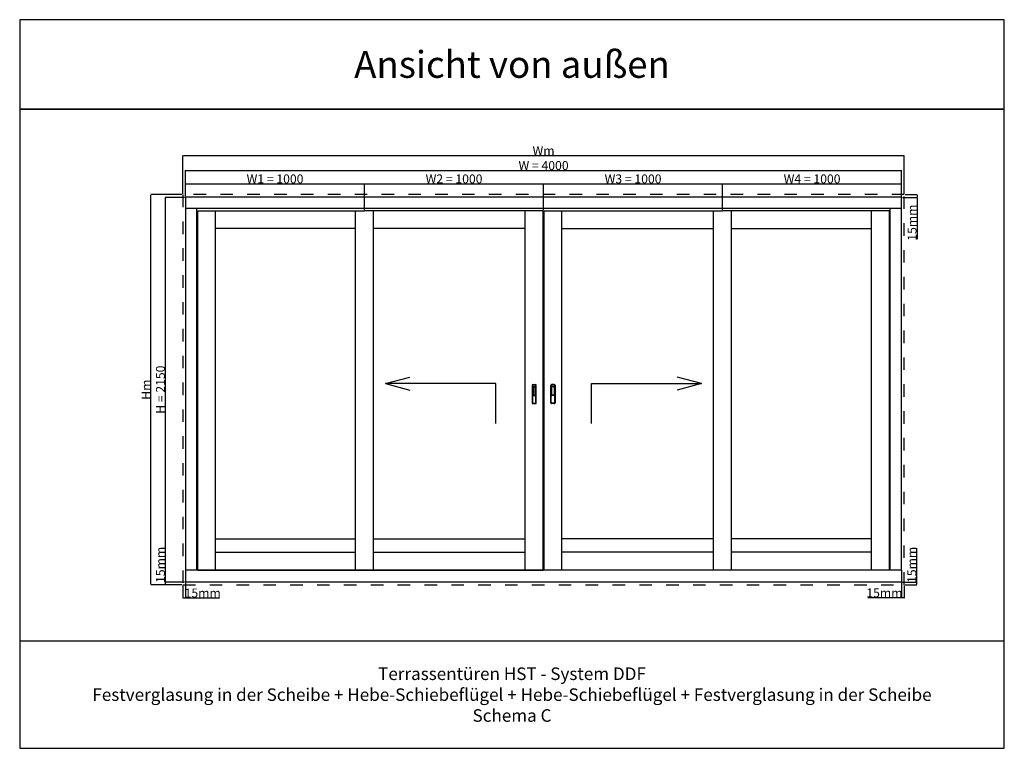
# Model space of a CAD drawing. Units: millimetres. Extents: x 319 to 138653, y -3252 to 21803.
# Drawn here: x 5813 to 11313, y 4128 to 8201 of the extents above; entities that cross this region are included whole.
import ezdxf

# ---------------------------------------------------------------- set-up
doc = ezdxf.new("R2010")
doc.units = ezdxf.units.MM
doc.linetypes.add('DASHED', pattern=[15, 7, -8])
for name, color, linetype in [('ALU', 3, 'Continuous'), ('ościeżnica', 30, 'Continuous'), ('P', 7, 'Continuous'), ('skrzydło', 1, 'Continuous')]:
    doc.layers.add(name, color=color, linetype=linetype)
doc.styles.get("Standard").update_dxf_attribs({"font": 'arial.ttf'})
doc.dimstyles.new('główny', dxfattribs={"dimtxt": 7, "dimasz": 3, "dimexe": 1, "dimexo": 5, "dimgap": 2, "dimtad": 1, "dimdec": 1, "dimrnd": 0.05, "dimdsep": 46, "dimtxsty": 'Standard', "dimcen": 1.5, "dimclrd": 5, "dimclre": 5, "dimclrt": 1, "dimadec": 1, "dimazin": 2, "dimtfac": 1, "dimtdec": 1, "dimtofl": 0, "dimtmove": 0, "dimatfit": 3, "dimfxl": 1, "dimtolj": 1, "dimtzin": 0, "dimarcsym": 0})

# ---------------------------------------------------------------- blocks, each defined once
blk = doc.blocks.new('*D246')
at = {"layer": 'Defpoints', "color": 0, "transparency": 16777216}
for p in [(6627.3, 7207.7), (6739.8, 7207.7), (6739.8, 5057.7)]:
    blk.add_point(p, dxfattribs=at)
at = {"layer": 'P', "color": 5, "lineweight": -2, "transparency": 16777216}
for p, q in [((6734.8, 7207.7), (6626.3, 7207.7)), ((6734.8, 5057.7), (6626.3, 5057.7))]:
    blk.add_line(p, q, dxfattribs=at)
at = {"layer": 'P', "color": 5, "linetype": 'Continuous', "lineweight": -2, "transparency": 16777216}
blk.add_line((6627.3, 5060.7), (6627.3, 7204.7), dxfattribs=at)
at = {"layer": 'P', "color": 5, "transparency": 16777216}
for points in [[(6626.8, 7204.7), (6627.8, 7204.7), (6627.3, 7207.7)], [(6626.8, 5060.7), (6627.8, 5060.7), (6627.3, 5057.7)]]:
    blk.add_solid(points, dxfattribs=at)
at = {"layer": 'P', "color": 1, "transparency": 16777216, "insert": (6599.8, 6132.7), "char_height": 50, "attachment_point": 5, "rotation": 90}
blk.add_mtext('\\A1;H = 2150', dxfattribs=at)
blk = doc.blocks.new('*D247')
at = {"layer": 'Defpoints', "color": 0, "transparency": 16777216}
for p in [(7739.8, 7283.2), (6739.8, 7207.7), (7739.8, 7132.7)]:
    blk.add_point(p, dxfattribs=at)
at = {"layer": 'P', "color": 5, "lineweight": -2, "transparency": 16777216}
for p, q in [((6739.8, 7212.7), (6739.8, 7284.2)), ((7739.8, 7137.7), (7739.8, 7284.2))]:
    blk.add_line(p, q, dxfattribs=at)
at = {"layer": 'P', "color": 5, "linetype": 'Continuous', "lineweight": -2, "transparency": 16777216}
blk.add_line((6742.8, 7283.2), (7736.8, 7283.2), dxfattribs=at)
at = {"layer": 'P', "color": 5, "transparency": 16777216}
for points in [[(6742.8, 7283.7), (6742.8, 7282.7), (6739.8, 7283.2)], [(7736.8, 7283.7), (7736.8, 7282.7), (7739.8, 7283.2)]]:
    blk.add_solid(points, dxfattribs=at)
at = {"layer": 'P', "color": 1, "transparency": 16777216, "insert": (7239.8, 7310.7), "char_height": 50, "attachment_point": 5}
blk.add_mtext('\\A1;W1 = 1000', dxfattribs=at)
blk = doc.blocks.new('*D248')
at = {"layer": 'Defpoints', "color": 0, "transparency": 16777216}
for p in [(8739.8, 7283.2), (7739.8, 7132.7), (8739.8, 7132.7)]:
    blk.add_point(p, dxfattribs=at)
at = {"layer": 'P', "color": 5, "lineweight": -2, "transparency": 16777216}
for p, q in [((7739.8, 7137.7), (7739.8, 7284.2)), ((8739.8, 7137.7), (8739.8, 7284.2))]:
    blk.add_line(p, q, dxfattribs=at)
at = {"layer": 'P', "color": 5, "linetype": 'Continuous', "lineweight": -2, "transparency": 16777216}
blk.add_line((7742.8, 7283.2), (8736.8, 7283.2), dxfattribs=at)
at = {"layer": 'P', "color": 5, "transparency": 16777216}
for points in [[(7742.8, 7283.7), (7742.8, 7282.7), (7739.8, 7283.2)], [(8736.8, 7283.7), (8736.8, 7282.7), (8739.8, 7283.2)]]:
    blk.add_solid(points, dxfattribs=at)
at = {"layer": 'P', "color": 1, "transparency": 16777216, "insert": (8239.8, 7310.7), "char_height": 50, "attachment_point": 5}
blk.add_mtext('\\A1;W2 = 1000', dxfattribs=at)
blk = doc.blocks.new('*D281')
at = {"layer": 'Defpoints', "color": 0, "transparency": 16777216}
for p in [(10739.8, 7358), (6739.8, 7207.7), (10739.8, 7207.7)]:
    blk.add_point(p, dxfattribs=at)
at = {"layer": 'P', "color": 5, "lineweight": -2, "transparency": 16777216}
for p, q in [((6739.8, 7212.7), (6739.8, 7359)), ((10739.8, 7212.7), (10739.8, 7359))]:
    blk.add_line(p, q, dxfattribs=at)
at = {"layer": 'P', "color": 5, "linetype": 'Continuous', "lineweight": -2, "transparency": 16777216}
blk.add_line((6742.8, 7358), (10736.8, 7358), dxfattribs=at)
at = {"layer": 'P', "color": 5, "transparency": 16777216}
for points in [[(6742.8, 7358.5), (6742.8, 7357.5), (6739.8, 7358)], [(10736.8, 7358.5), (10736.8, 7357.5), (10739.8, 7358)]]:
    blk.add_solid(points, dxfattribs=at)
at = {"layer": 'P', "color": 1, "transparency": 16777216, "insert": (8739.8, 7385.5), "char_height": 50, "attachment_point": 5}
blk.add_mtext('\\A1;W = 4000', dxfattribs=at)
blk = doc.blocks.new('*D249')
at = {"layer": 'Defpoints', "color": 0, "transparency": 16777216}
for p in [(6546.5, 7222.7), (6724.8, 7222.7), (6724.8, 5042.7)]:
    blk.add_point(p, dxfattribs=at)
at = {"layer": 'P', "color": 5, "lineweight": -2, "transparency": 16777216}
for p, q in [((6719.8, 7222.7), (6545.5, 7222.7)), ((6719.8, 5042.7), (6545.5, 5042.7))]:
    blk.add_line(p, q, dxfattribs=at)
at = {"layer": 'P', "color": 5, "linetype": 'Continuous', "lineweight": -2, "transparency": 16777216}
blk.add_line((6546.5, 5045.7), (6546.5, 7219.7), dxfattribs=at)
at = {"layer": 'P', "color": 5, "transparency": 16777216}
for points in [[(6546, 7219.7), (6547, 7219.7), (6546.5, 7222.7)], [(6546, 5045.7), (6547, 5045.7), (6546.5, 5042.7)]]:
    blk.add_solid(points, dxfattribs=at)
at = {"layer": 'P', "color": 1, "transparency": 16777216, "insert": (6519.5, 6132.7), "char_height": 50, "attachment_point": 5, "rotation": 90}
blk.add_mtext('\\A1;Hm', dxfattribs=at)
blk = doc.blocks.new('*D282')
at = {"layer": 'Defpoints', "color": 0, "transparency": 16777216}
for p in [(10754.8, 7441.4), (6724.8, 7222.7), (10754.8, 7222.7)]:
    blk.add_point(p, dxfattribs=at)
at = {"layer": 'P', "color": 5, "lineweight": -2, "transparency": 16777216}
for p, q in [((6724.8, 7227.7), (6724.8, 7442.4)), ((10754.8, 7227.7), (10754.8, 7442.4))]:
    blk.add_line(p, q, dxfattribs=at)
at = {"layer": 'P', "color": 5, "linetype": 'Continuous', "lineweight": -2, "transparency": 16777216}
blk.add_line((6727.8, 7441.4), (10751.8, 7441.4), dxfattribs=at)
at = {"layer": 'P', "color": 5, "transparency": 16777216}
for points in [[(6727.8, 7441.9), (6727.8, 7440.9), (6724.8, 7441.4)], [(10751.8, 7441.9), (10751.8, 7440.9), (10754.8, 7441.4)]]:
    blk.add_solid(points, dxfattribs=at)
at = {"layer": 'P', "color": 1, "transparency": 16777216, "insert": (8739.8, 7468.4), "char_height": 50, "attachment_point": 5}
blk.add_mtext('\\A1;Wm', dxfattribs=at)
blk = doc.blocks.new('*D230')
at = {"layer": 'Defpoints', "color": 0, "transparency": 16777216}
for p in [(9739.8, 7283.2), (8739.8, 7132.7), (9739.8, 7132.7)]:
    blk.add_point(p, dxfattribs=at)
at = {"layer": 'P', "color": 5, "lineweight": -2, "transparency": 16777216}
for p, q in [((8739.8, 7137.7), (8739.8, 7284.2)), ((9739.8, 7137.7), (9739.8, 7284.2))]:
    blk.add_line(p, q, dxfattribs=at)
at = {"layer": 'P', "color": 5, "linetype": 'Continuous', "lineweight": -2, "transparency": 16777216}
blk.add_line((8742.8, 7283.2), (9736.8, 7283.2), dxfattribs=at)
at = {"layer": 'P', "color": 5, "transparency": 16777216}
for points in [[(8742.8, 7283.7), (8742.8, 7282.7), (8739.8, 7283.2)], [(9736.8, 7283.7), (9736.8, 7282.7), (9739.8, 7283.2)]]:
    blk.add_solid(points, dxfattribs=at)
at = {"layer": 'P', "color": 1, "transparency": 16777216, "insert": (9239.8, 7310.7), "char_height": 50, "attachment_point": 5}
blk.add_mtext('\\A1;W3 = 1000', dxfattribs=at)
blk = doc.blocks.new('*D231')
at = {"layer": 'Defpoints', "color": 0, "transparency": 16777216}
for p in [(10739.8, 7283.2), (9739.8, 7132.7), (10739.8, 7132.7)]:
    blk.add_point(p, dxfattribs=at)
at = {"layer": 'P', "color": 5, "lineweight": -2, "transparency": 16777216}
for p, q in [((9739.8, 7137.7), (9739.8, 7284.2)), ((10739.8, 7137.7), (10739.8, 7284.2))]:
    blk.add_line(p, q, dxfattribs=at)
at = {"layer": 'P', "color": 5, "linetype": 'Continuous', "lineweight": -2, "transparency": 16777216}
blk.add_line((9742.8, 7283.2), (10736.8, 7283.2), dxfattribs=at)
at = {"layer": 'P', "color": 5, "transparency": 16777216}
for points in [[(9742.8, 7283.7), (9742.8, 7282.7), (9739.8, 7283.2)], [(10736.8, 7283.7), (10736.8, 7282.7), (10739.8, 7283.2)]]:
    blk.add_solid(points, dxfattribs=at)
at = {"layer": 'P', "color": 1, "transparency": 16777216, "insert": (10239.8, 7310.7), "char_height": 50, "attachment_point": 5}
blk.add_mtext('\\A1;W4 = 1000', dxfattribs=at)
blk = doc.blocks.new('*D268')
at = {"layer": 'Defpoints', "color": 0, "transparency": 16777216}
for p in [(6627.3, 5057.7), (6724.8, 5042.7), (6739.8, 5057.7)]:
    blk.add_point(p, dxfattribs=at)
at = {"layer": 'P', "color": 5, "linetype": 'Continuous', "lineweight": -2, "transparency": 16777216}
for p, q in [((6627.3, 5057.7), (6627.3, 5246.7)), ((6627.3, 5045.7), (6627.3, 5054.7))]:
    blk.add_line(p, q, dxfattribs=at)
at = {"layer": 'P', "color": 5, "lineweight": -2, "transparency": 16777216}
for p, q in [((6734.8, 5057.7), (6626.3, 5057.7)), ((6719.8, 5042.7), (6626.3, 5042.7))]:
    blk.add_line(p, q, dxfattribs=at)
at = {"layer": 'P', "color": 5, "transparency": 16777216}
for points in [[(6626.8, 5054.7), (6627.8, 5054.7), (6627.3, 5057.7)], [(6626.8, 5045.7), (6627.8, 5045.7), (6627.3, 5042.7)]]:
    blk.add_solid(points, dxfattribs=at)
at = {"layer": 'P', "color": 1, "transparency": 16777216, "insert": (6599.8, 5153.7), "char_height": 50, "attachment_point": 5, "rotation": 90}
blk.add_mtext('\\A1;15mm', dxfattribs=at)
blk = doc.blocks.new('*D269')
at = {"layer": 'Defpoints', "color": 0, "transparency": 16777216}
for p in [(6724.8, 5042.7), (6739.8, 5057.7), (6724.8, 4968.9)]:
    blk.add_point(p, dxfattribs=at)
at = {"layer": 'P', "color": 5, "lineweight": -2, "transparency": 16777216}
for p, q in [((6724.8, 5037.7), (6724.8, 4967.9)), ((6739.8, 5052.7), (6739.8, 4967.9))]:
    blk.add_line(p, q, dxfattribs=at)
at = {"layer": 'P', "color": 5, "linetype": 'Continuous', "lineweight": -2, "transparency": 16777216}
for p, q in [((6727.8, 4968.9), (6736.8, 4968.9)), ((6739.8, 4968.9), (6928.7, 4968.9))]:
    blk.add_line(p, q, dxfattribs=at)
at = {"layer": 'P', "color": 5, "transparency": 16777216}
for points in [[(6727.8, 4969.4), (6727.8, 4968.4), (6724.8, 4968.9)], [(6736.8, 4969.4), (6736.8, 4968.4), (6739.8, 4968.9)]]:
    blk.add_solid(points, dxfattribs=at)
at = {"layer": 'P', "color": 1, "transparency": 16777216, "insert": (6835.8, 4996.4), "char_height": 50, "attachment_point": 5}
blk.add_mtext('\\A1;15mm', dxfattribs=at)
blk = doc.blocks.new('*D270')
at = {"layer": 'Defpoints', "color": 0, "transparency": 16777216}
for p in [(10739.8, 5057.7), (10754.8, 5042.7), (10754.8, 4969.3)]:
    blk.add_point(p, dxfattribs=at)
at = {"layer": 'P', "color": 5, "lineweight": -2, "transparency": 16777216}
for p, q in [((10739.8, 5052.7), (10739.8, 4968.3)), ((10754.8, 5037.7), (10754.8, 4968.3))]:
    blk.add_line(p, q, dxfattribs=at)
at = {"layer": 'P', "color": 5, "linetype": 'Continuous', "lineweight": -2, "transparency": 16777216}
for p, q in [((10739.8, 4969.3), (10550.8, 4969.3)), ((10751.8, 4969.3), (10742.8, 4969.3))]:
    blk.add_line(p, q, dxfattribs=at)
at = {"layer": 'P', "color": 5, "transparency": 16777216}
for points in [[(10742.8, 4969.8), (10742.8, 4968.8), (10739.8, 4969.3)], [(10751.8, 4969.8), (10751.8, 4968.8), (10754.8, 4969.3)]]:
    blk.add_solid(points, dxfattribs=at)
at = {"layer": 'P', "color": 1, "transparency": 16777216, "insert": (10643.8, 4996.9), "char_height": 50, "attachment_point": 5}
blk.add_mtext('\\A1;15mm', dxfattribs=at)
blk = doc.blocks.new('*D233')
at = {"layer": 'Defpoints', "color": 0, "transparency": 16777216}
for p in [(10739.8, 5057.7), (10754.8, 5042.7), (10824.7, 5057.7)]:
    blk.add_point(p, dxfattribs=at)
at = {"layer": 'P', "color": 5, "linetype": 'Continuous', "lineweight": -2, "transparency": 16777216}
for p, q in [((10824.7, 5057.7), (10824.7, 5246.7)), ((10824.7, 5045.7), (10824.7, 5054.7))]:
    blk.add_line(p, q, dxfattribs=at)
at = {"layer": 'P', "color": 5, "lineweight": -2, "transparency": 16777216}
for p, q in [((10744.8, 5057.7), (10825.7, 5057.7)), ((10759.8, 5042.7), (10825.7, 5042.7))]:
    blk.add_line(p, q, dxfattribs=at)
at = {"layer": 'P', "color": 5, "transparency": 16777216}
for points in [[(10824.2, 5054.7), (10825.2, 5054.7), (10824.7, 5057.7)], [(10824.2, 5045.7), (10825.2, 5045.7), (10824.7, 5042.7)]]:
    blk.add_solid(points, dxfattribs=at)
at = {"layer": 'P', "color": 1, "transparency": 16777216, "insert": (10797.1, 5153.7), "char_height": 50, "attachment_point": 5, "rotation": 90}
blk.add_mtext('\\A1;15mm', dxfattribs=at)
blk = doc.blocks.new('*D271')
at = {"layer": 'Defpoints', "color": 0, "transparency": 16777216}
for p in [(10739.8, 7207.7), (10754.8, 7222.7), (10825.9, 7222.7)]:
    blk.add_point(p, dxfattribs=at)
at = {"layer": 'P', "color": 5, "lineweight": -2, "transparency": 16777216}
for p, q in [((10744.8, 7207.7), (10826.9, 7207.7)), ((10759.8, 7222.7), (10826.9, 7222.7))]:
    blk.add_line(p, q, dxfattribs=at)
at = {"layer": 'P', "color": 5, "linetype": 'Continuous', "lineweight": -2, "transparency": 16777216}
for p, q in [((10825.9, 7219.7), (10825.9, 7210.7)), ((10825.9, 7207.7), (10825.9, 6973.4))]:
    blk.add_line(p, q, dxfattribs=at)
at = {"layer": 'P', "color": 5, "transparency": 16777216}
for points in [[(10825.4, 7219.7), (10826.4, 7219.7), (10825.9, 7222.7)], [(10825.4, 7210.7), (10826.4, 7210.7), (10825.9, 7207.7)]]:
    blk.add_solid(points, dxfattribs=at)
at = {"layer": 'P', "color": 1, "transparency": 16777216, "insert": (10798.4, 7066.4), "char_height": 50, "attachment_point": 5, "rotation": 90}
blk.add_mtext('\\A1;15mm', dxfattribs=at)

msp = doc.modelspace()

# ---------------------------------------------------------------- linework, layer by layer
for p, q in [((7857.37, 6166.71), (7993.41, 6202.71)), ((7857.37, 6166.71), (7993.41, 6130.71)), ((9622.19, 6166.71), (9486.15, 6202.71)), ((9622.19, 6166.71), (9486.15, 6130.71))]:
    msp.add_line(p, q)
for points in [[(8472.59, 5944.57), (8472.59, 6166.71), (7857.37, 6166.71)], [(9006.97, 5944.57), (9006.97, 6166.71), (9622.19, 6166.71)]]:
    msp.add_lwpolyline(points)
at = {"layer": 'ALU'}
for p, q in [((6739.78, 5123.71), (6739.78, 5057.71)), ((10739.78, 5123.71), (10739.78, 5057.71)), ((10739.78, 5057.71), (6739.78, 5057.71))]:
    msp.add_line(p, q, dxfattribs=at)
at = {"layer": 'ościeżnica'}
for p, q in [((10739.78, 7144.71), (6739.78, 7144.71)), ((6802.78, 5123.71), (6802.78, 7144.71)), ((10676.78, 5123.71), (10676.78, 7144.71)), ((10739.78, 5123.71), (6739.78, 5123.71))]:
    msp.add_line(p, q, dxfattribs=at)
at = {"layer": 'ościeżnica', "linetype": 'DASHED', "ltscale": 10}
msp.add_line((6724.78, 5042.71), (10754.78, 5042.71), dxfattribs=at)
msp.add_lwpolyline([(10754.78, 5042.71), (10754.78, 7222.71), (6724.78, 7222.71), (6724.78, 5042.71)], dxfattribs=at)
at = {"layer": 'ościeżnica'}
msp.add_lwpolyline([(10739.78, 5123.71), (10739.78, 7207.71), (6739.78, 7207.71), (6739.78, 5123.71)], dxfattribs=at)
at = {"layer": 'P'}
msp.add_line((8737.28, 7132.71), (8742.28, 7132.71), dxfattribs=at)
at = {"layer": 'P', "color": 1}
msp.add_line((5813.46, 4728.35), (11313.46, 4728.35), dxfattribs=at)
for points in [[(5813.46, 7700.57), (11313.46, 7700.57), (11313.46, 8200.57), (5813.46, 8200.57)], [(5813.46, 4128.35), (11313.46, 4128.35), (11313.46, 7700.57), (5813.46, 7700.57)]]:
    msp.add_lwpolyline(points, close=True, dxfattribs=at)
at = {"layer": 'skrzydło'}
for p, q in [((6807.78, 5123.71), (6807.78, 7132.71)), ((6807.78, 7132.71), (7739.78, 7132.71)), ((6907.78, 5123.71), (6907.78, 7132.71)), ((7689.78, 5123.71), (7689.78, 7132.71)), ((8737.28, 7132.71), (7739.78, 7132.71)), ((7789.78, 5123.71), (7789.78, 7132.71)), ((8637.28, 5123.71), (8637.28, 7132.71)), ((8737.28, 5123.71), (8737.28, 7132.71)), ((8742.28, 5123.71), (8742.28, 7132.71)), ((8742.28, 7132.71), (9739.78, 7132.71)), ((8842.28, 5123.71), (8842.28, 7132.71)), ((9689.78, 5123.71), (9689.78, 7132.71)), ((10671.78, 7132.71), (9739.78, 7132.71)), ((9789.78, 5123.71), (9789.78, 7132.71)), ((10571.78, 5123.71), (10571.78, 7132.71)), ((10671.78, 5123.71), (10671.78, 7132.71)), ((7689.78, 7032.71), (6907.78, 7032.71)), ((8637.28, 7032.71), (7789.78, 7032.71)), ((8842.28, 7032.71), (9689.78, 7032.71)), ((9789.78, 7032.71), (10571.78, 7032.71)), ((8679.13, 6148), (8679.13, 6101.5)), ((8680.88, 6149.75), (8693.68, 6149.75)), ((8681.13, 6147.75), (8681.13, 6101.75)), ((8681.13, 6147.75), (8693.43, 6147.75)), ((8693.43, 6101.75), (8693.43, 6147.75)), ((8695.43, 6101.5), (8695.43, 6148)), ((8784.13, 6101.5), (8784.13, 6148)), ((8798.68, 6149.75), (8785.88, 6149.75)), ((8798.43, 6147.75), (8786.13, 6147.75)), ((8786.13, 6101.75), (8786.13, 6147.75)), ((8798.43, 6147.75), (8798.43, 6101.75)), ((8800.43, 6148), (8800.43, 6101.5)), ((8680.88, 6099.75), (8693.68, 6099.75)), ((8681.13, 6101.75), (8693.43, 6101.75)), ((8798.68, 6099.75), (8785.88, 6099.75)), ((8798.43, 6101.75), (8786.13, 6101.75)), ((6907.78, 5298.71), (7689.78, 5298.71)), ((7789.78, 5298.71), (8637.28, 5298.71)), ((9689.78, 5298.71), (8842.28, 5298.71)), ((10571.78, 5298.71), (9789.78, 5298.71)), ((6907.78, 5223.71), (7689.78, 5223.71)), ((7789.78, 5223.71), (8637.28, 5223.71)), ((9689.78, 5223.71), (8842.28, 5223.71)), ((10571.78, 5223.71), (9789.78, 5223.71)), ((6807.78, 5123.71), (7739.78, 5123.71)), ((7739.78, 5123.71), (8737.28, 5123.71)), ((9739.78, 5123.71), (8742.28, 5123.71)), ((10671.78, 5123.71), (9739.78, 5123.71))]:
    msp.add_line(p, q, dxfattribs=at)
at = {"layer": 'skrzydło', "color": 9, "linetype": 'Continuous'}
for p, q in [((8679.75, 6158.96), (8679.75, 6161.41)), ((8694.8, 6158.96), (8694.8, 6161.41)), ((8784.75, 6158.96), (8784.75, 6161.41)), ((8799.8, 6158.96), (8799.8, 6161.41)), ((8678, 6157.21), (8675.55, 6157.21)), ((8678, 6157.21), (8678, 6059.21)), ((8679.75, 6158.96), (8694.8, 6158.96)), ((8696.55, 6059.21), (8696.55, 6157.21)), ((8696.55, 6157.21), (8699, 6157.21)), ((8783, 6157.21), (8780.55, 6157.21)), ((8783, 6059.21), (8783, 6157.21)), ((8799.8, 6158.96), (8784.75, 6158.96)), ((8801.55, 6157.21), (8801.55, 6059.21)), ((8801.55, 6157.21), (8804, 6157.21)), ((8678, 6059.21), (8675.55, 6059.21)), ((8679.75, 6057.46), (8679.75, 6055.01)), ((8679.75, 6057.46), (8694.8, 6057.46)), ((8694.8, 6057.46), (8694.8, 6055.01)), ((8696.55, 6059.21), (8699, 6059.21)), ((8783, 6059.21), (8780.55, 6059.21)), ((8784.75, 6057.46), (8784.75, 6055.01)), ((8799.8, 6057.46), (8784.75, 6057.46)), ((8799.8, 6057.46), (8799.8, 6055.01)), ((8801.55, 6059.21), (8804, 6059.21))]:
    msp.add_line(p, q, dxfattribs=at)
at = {"layer": 'skrzydło', "color": 7, "linetype": 'Continuous'}
for p, q in [((8679.75, 6161.41), (8694.8, 6161.41)), ((8799.8, 6161.41), (8784.75, 6161.41)), ((8675.55, 6157.21), (8675.55, 6059.21)), ((8699, 6059.21), (8699, 6157.21)), ((8780.55, 6059.21), (8780.55, 6157.21)), ((8804, 6157.21), (8804, 6059.21)), ((8679.75, 6055.01), (8694.8, 6055.01)), ((8799.8, 6055.01), (8784.75, 6055.01))]:
    msp.add_line(p, q, dxfattribs=at)
for centre, start, end in [((8679.75, 6157.21), 90, 180), ((8694.8, 6157.21), 0, 90), ((8784.75, 6157.21), 90, 180), ((8799.8, 6157.21), 0, 90), ((8679.75, 6059.21), 180, 270), ((8694.8, 6059.21), 270, 0), ((8784.75, 6059.21), 180, 270), ((8799.8, 6059.21), 270, 0)]:
    msp.add_arc(centre, 4.2, start, end, dxfattribs=at)
at = {"layer": 'skrzydło', "color": 9, "linetype": 'Continuous'}
for centre, start, end in [((8679.75, 6157.21), 90, 180), ((8680.88, 6148), 90, 180), ((8693.68, 6148), 0, 90), ((8694.8, 6157.21), 0, 90), ((8784.75, 6157.21), 90, 180), ((8785.88, 6148), 90, 180), ((8798.68, 6148), 0, 90), ((8799.8, 6157.21), 0, 90), ((8679.75, 6059.21), 180, 270), ((8680.88, 6101.5), 180, 270), ((8693.68, 6101.5), 270, 0), ((8694.8, 6059.21), 270, 0), ((8784.75, 6059.21), 180, 270), ((8785.88, 6101.5), 180, 270), ((8798.68, 6101.5), 270, 0), ((8799.8, 6059.21), 270, 0)]:
    msp.add_arc(centre, 1.75, start, end, dxfattribs=at)

# ---------------------------------------------------------------- texts
at = {"layer": 'P', "attachment_point": 5}
for s, width, heights, insert, char_height in [('Ansicht von außen\\P', 8775.5681, [423.5], (8563.46, 7950.57), 150), ('Terrassentüren HST - System DDF\\PFestverglasung in der Scheibe + Hebe-Schiebeflügel + Hebe-Schiebeflügel + Festverglasung in der Scheibe\\PSchema C\\P', 5432.5934, [456.4], (8563.46, 4428.35), 70)]:
    msp.add_mtext_dynamic_manual_height_columns(s, width=width, gutter_width=125, heights=heights, dxfattribs=dict(at, insert=insert, char_height=char_height))

# ---------------------------------------------------------------- dimensions: what is measured, and where the dimension line sits
at = {"layer": 'P'}
for base, p1, p2, text, picture, middle in [((10754.78, 7441.41), (6724.78, 7222.71), (10754.78, 7222.71), 'Wm', '*D282', (8739.78, 7468.41)), ((10739.78, 7357.96), (6739.78, 7207.71), (10739.78, 7207.71), 'W = <>', '*D281', (8739.78, 7385.49)), ((7739.78, 7283.2), (6739.78, 7207.71), (7739.78, 7132.71), 'W1 = <>', '*D247', (7239.78, 7310.73)), ((8739.78, 7283.2), (7739.78, 7132.71), (8739.78, 7132.71), 'W2 = <>', '*D248', (8239.78, 7310.73)), ((9739.78, 7283.2), (8739.78, 7132.71), (9739.78, 7132.71), 'W3 = <>', '*D230', (9239.78, 7310.75)), ((10739.78, 7283.2), (9739.78, 7132.71), (10739.78, 7132.71), 'W4 = <>', '*D231', (10239.78, 7310.73))]:
    dim = msp.add_linear_dim(base=base, p1=p1, p2=p2, text=text, dimstyle='główny', override={"dimtxt": 50}, dxfattribs=at)
    dim.commit()
    dim.dimension.update_dxf_attribs({"geometry": picture, "text_midpoint": middle})
for base, p1, p2, text, picture, middle in [((6627.29, 7207.71), (6739.78, 5057.71), (6739.78, 7207.71), 'H = <>', '*D246', (6599.76, 6132.71)), ((6546.45, 7222.71), (6724.78, 5042.71), (6724.78, 7222.71), 'Hm', '*D249', (6519.45, 6132.71)), ((6627.29, 5057.71), (6724.78, 5042.71), (6739.78, 5057.71), '<>mm', '*D268', (6599.76, 5153.69)), ((10824.67, 5057.71), (10754.78, 5042.71), (10739.78, 5057.71), '<>mm', '*D233', (10797.14, 5153.69))]:
    dim = msp.add_linear_dim(base=base, p1=p1, p2=p2, angle=90, text=text, dimstyle='główny', override={"dimtxt": 50}, dxfattribs=at)
    dim.commit()
    dim.dimension.update_dxf_attribs({"geometry": picture, "text_midpoint": middle})
dim = msp.add_linear_dim(base=(10825.93, 7222.71), p1=(10739.78, 7207.71), p2=(10754.78, 7222.71), angle=90, text='<>mm', dimstyle='główny', override={"dimtxt": 50}, dxfattribs=at)
dim.commit()
dim.dimension.update_dxf_attribs({"geometry": '*D271', "text_midpoint": (10825.93, 7066.36), "dimtype": 160})
for base, p1, p2, picture, middle in [((6724.78, 4968.88), (6739.78, 5057.71), (6724.78, 5042.71), '*D269', (6835.76, 4968.88)), ((10754.78, 4969.33), (10739.78, 5057.71), (10754.78, 5042.71), '*D270', (10643.8, 4969.33))]:
    dim = msp.add_linear_dim(base=base, p1=p1, p2=p2, text='<>mm', dimstyle='główny', override={"dimtxt": 50}, dxfattribs=at)
    dim.commit()
    dim.dimension.update_dxf_attribs({"geometry": picture, "text_midpoint": middle, "dimtype": 160})

doc.saveas('drawing.dxf')
